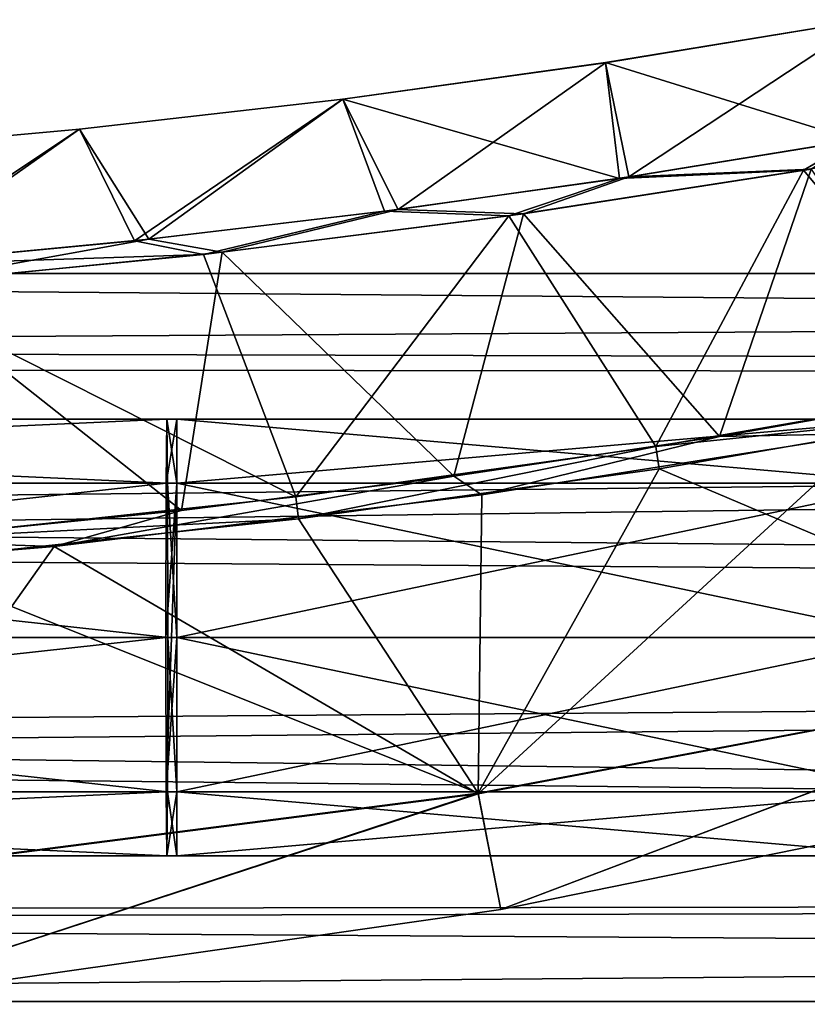
# Model space of a CAD drawing. Units: millimetres. Extents: x -450 to 450, y -60 to 92.
# Drawn here: x 77 to 100, y -10 to 17 of the extents above; entities that cross this region are included whole.
import ezdxf

# ---------------------------------------------------------------- set-up
doc = ezdxf.new("R2010")
doc.units = ezdxf.units.MM
doc.header["$LTSCALE"] = 54.320988
for name, color, linetype in [('2', 7, 'CONTINUOUS'), ('249', 7, 'CONTINUOUS'), ('253', 7, 'CONTINUOUS'), ('254', 7, 'CONTINUOUS'), ('255', 7, 'CONTINUOUS'), ('268', 7, 'CONTINUOUS'), ('269', 7, 'CONTINUOUS'), ('270', 7, 'CONTINUOUS'), ('271', 7, 'CONTINUOUS'), ('3', 7, 'CONTINUOUS'), ('86', 7, 'CONTINUOUS'), ('87', 7, 'CONTINUOUS'), ('88', 7, 'CONTINUOUS'), ('89', 7, 'CONTINUOUS'), ('90', 7, 'CONTINUOUS'), ('91', 7, 'CONTINUOUS')]:
    doc.layers.add(name, color=color, linetype=linetype)

msp = doc.modelspace()

# ---------------------------------------------------------------- linework, layer by layer
at = {"layer": '2', "linetype": 'Continuous'}
for points in [[(14.517, 10.3), (15.821, 8.157, 6.289), (379.5, 10.3), (14.517, 10.3)], [(379.5, 10.3), (15.821, 8.157, 6.289), (379.5, 7.282, 7.282), (379.5, 10.3)], [(15.821, 8.157, 6.289), (17.471, 3.398, 9.723), (379.5, 7.282, 7.282), (15.821, 8.157, 6.289)], [(379.5, 7.282, 7.282), (17.471, 3.398, 9.723), (379.5, 0, 10.3), (379.5, 7.282, 7.282)], [(17.471, 3.398, 9.723), (17.59, -2.71, 9.937), (379.5, 0, 10.3), (17.471, 3.398, 9.723)], [(379.5, 0, 10.3), (17.59, -2.71, 9.937), (379.5, -7.282, 7.282), (379.5, 0, 10.3)], [(17.59, -2.71, 9.937), (16.031, -7.733, 6.804), (379.5, -7.282, 7.282), (17.59, -2.71, 9.937)], [(16.031, -7.733, 6.804), (14.517, -10.3), (379.5, -7.282, 7.282), (16.031, -7.733, 6.804)], [(379.5, -7.282, 7.282), (14.517, -10.3), (379.5, -10.3), (379.5, -7.282, 7.282)]]:
    msp.add_3dface(points, dxfattribs=at)
at = {"layer": '249', "linetype": 'Continuous'}
for points in [[(94.534, 13.029, 30.341), (101.082, 14.102, 30.194), (99.696, 13.254, 29.663), (94.534, 13.029, 30.341)], [(91.552, 11.987, 29.85), (94.534, 13.029, 30.341), (99.696, 13.254, 29.663), (91.552, 11.987, 29.85)], [(88.002, 12.106, 30.489), (94.534, 13.029, 30.341), (91.552, 11.987, 29.85), (88.002, 12.106, 30.489)], [(80.949, 11.268, 30.647), (88.002, 12.106, 30.489), (83.019, 10.901, 30.045), (80.949, 11.268, 30.647)], [(83.019, 10.901, 30.045), (88.002, 12.106, 30.489), (91.552, 11.987, 29.85), (83.019, 10.901, 30.045)], [(73.555, 10.557, 30.808), (80.949, 11.268, 30.647), (73.784, 9.981, 30.248), (73.555, 10.557, 30.808)], [(73.784, 9.981, 30.248), (80.949, 11.268, 30.647), (83.019, 10.901, 30.045), (73.784, 9.981, 30.248)]]:
    msp.add_3dface(points, dxfattribs=at)
at = {"layer": '253', "linetype": 'Continuous'}
for points in [[(99.485, 13.221, 51.821), (107.879, 14.77, 52.019), (100.949, 14.074, 51.296), (99.485, 13.221, 51.821)], [(94.27, 12.988, 51.145), (99.485, 13.221, 51.821), (100.949, 14.074, 51.296), (94.27, 12.988, 51.145)], [(91.143, 11.932, 51.634), (99.485, 13.221, 51.821), (94.27, 12.988, 51.145), (91.143, 11.932, 51.634)], [(87.621, 12.058, 51), (91.143, 11.932, 51.634), (94.27, 12.988, 51.145), (87.621, 12.058, 51)], [(80.539, 11.226, 50.849), (82.492, 10.839, 51.448), (87.621, 12.058, 51), (80.539, 11.226, 50.849)], [(82.492, 10.839, 51.448), (91.143, 11.932, 51.634), (87.621, 12.058, 51), (82.492, 10.839, 51.448)], [(73.17, 10.526, 50.693), (82.492, 10.839, 51.448), (80.539, 11.226, 50.849), (73.17, 10.526, 50.693)], [(73.255, 9.937, 51.25), (82.492, 10.839, 51.448), (73.17, 10.526, 50.693), (73.255, 9.937, 51.25)]]:
    msp.add_3dface(points, dxfattribs=at)
at = {"layer": '254', "linetype": 'Continuous'}
for points in [[(104.672, 7.025, 55.203), (95.303, 5.4, 54.989), (104.66, 6.379, 55.234), (104.672, 7.025, 55.203)], [(104.66, 6.379, 55.234), (95.303, 5.4, 54.989), (95.397, 4.775, 55.027), (104.66, 6.379, 55.234)], [(95.303, 5.4, 54.989), (85.104, 3.978, 54.761), (85.18, 3.352, 54.803), (95.303, 5.4, 54.989)], [(95.397, 4.775, 55.027), (95.303, 5.4, 54.989), (85.18, 3.352, 54.803), (95.397, 4.775, 55.027)], [(85.104, 3.978, 54.761), (73.942, 2.795, 54.52), (85.18, 3.352, 54.803), (85.104, 3.978, 54.761)], [(85.18, 3.352, 54.803), (73.942, 2.795, 54.52), (73.87, 2.154, 54.56), (85.18, 3.352, 54.803)]]:
    msp.add_3dface(points, dxfattribs=at)
at = {"layer": '255', "linetype": 'Continuous'}
for points in [[(103.91, 6.881, 26.315), (101.382, 5.775, 26.34), (97.108, 5.688, 26.471), (103.91, 6.881, 26.315)], [(97.108, 5.688, 26.471), (90.373, 4.032, 26.584), (89.582, 4.56, 26.64), (97.108, 5.688, 26.471)], [(101.382, 5.775, 26.34), (90.373, 4.032, 26.584), (97.108, 5.688, 26.471), (101.382, 5.775, 26.34)], [(90.373, 4.032, 26.584), (78.266, 2.575, 26.846), (89.582, 4.56, 26.64), (90.373, 4.032, 26.584)], [(89.582, 4.56, 26.64), (78.266, 2.575, 26.846), (81.873, 3.597, 26.809), (89.582, 4.56, 26.64)], [(81.873, 3.597, 26.809), (78.266, 2.575, 26.846), (73.351, 2.743, 26.993), (81.873, 3.597, 26.809)], [(78.266, 2.575, 26.846), (64.93, 1.463, 27.128), (73.351, 2.743, 26.993), (78.266, 2.575, 26.846)]]:
    msp.add_3dface(points, dxfattribs=at)
at = {"layer": '268', "linetype": 'Continuous'}
for points in [[(91.552, 11.987, 29.85), (99.696, 13.254, 29.663), (97.108, 5.688, 26.471), (91.552, 11.987, 29.85)], [(99.696, 13.254, 29.663), (103.91, 6.881, 26.315), (97.108, 5.688, 26.471), (99.696, 13.254, 29.663)], [(83.019, 10.901, 30.045), (91.552, 11.987, 29.85), (89.582, 4.56, 26.64), (83.019, 10.901, 30.045)], [(91.552, 11.987, 29.85), (97.108, 5.688, 26.471), (89.582, 4.56, 26.64), (91.552, 11.987, 29.85)], [(73.784, 9.981, 30.248), (83.019, 10.901, 30.045), (81.873, 3.597, 26.809), (73.784, 9.981, 30.248)], [(83.019, 10.901, 30.045), (89.582, 4.56, 26.64), (81.873, 3.597, 26.809), (83.019, 10.901, 30.045)], [(73.784, 9.981, 30.248), (81.873, 3.597, 26.809), (73.351, 2.743, 26.993), (73.784, 9.981, 30.248)]]:
    msp.add_3dface(points, dxfattribs=at)
at = {"layer": '269', "linetype": 'Continuous'}
for points in [[(93.874, 16.263, 44.47), (100.949, 14.074, 51.296), (101.275, 17.478, 44.527), (93.874, 16.263, 44.47)], [(93.874, 16.263, 44.47), (101.275, 17.478, 44.527), (93.874, 16.262, 37.024), (93.874, 16.263, 44.47)], [(101.275, 17.478, 44.527), (101.275, 17.477, 36.968), (93.874, 16.262, 37.024), (101.275, 17.478, 44.527)], [(101.275, 17.477, 36.968), (94.534, 13.029, 30.341), (93.874, 16.262, 37.024), (101.275, 17.477, 36.968)], [(101.082, 14.102, 30.194), (94.534, 13.029, 30.341), (101.275, 17.477, 36.968), (101.082, 14.102, 30.194)], [(86.438, 15.233, 44.417), (94.27, 12.988, 51.145), (93.874, 16.263, 44.47), (86.438, 15.233, 44.417)], [(86.438, 15.233, 44.417), (93.874, 16.263, 44.47), (86.438, 15.232, 37.078), (86.438, 15.233, 44.417)], [(93.874, 16.263, 44.47), (93.874, 16.262, 37.024), (86.438, 15.232, 37.078), (93.874, 16.263, 44.47)], [(93.874, 16.262, 37.024), (88.002, 12.106, 30.489), (86.438, 15.232, 37.078), (93.874, 16.262, 37.024)], [(94.534, 13.029, 30.341), (88.002, 12.106, 30.489), (93.874, 16.262, 37.024), (94.534, 13.029, 30.341)], [(94.27, 12.988, 51.145), (100.949, 14.074, 51.296), (93.874, 16.263, 44.47), (94.27, 12.988, 51.145)], [(78.979, 14.382, 44.366), (80.539, 11.226, 50.849), (86.438, 15.233, 44.417), (78.979, 14.382, 44.366)], [(78.979, 14.382, 44.366), (86.438, 15.233, 44.417), (78.979, 14.381, 37.129), (78.979, 14.382, 44.366)], [(86.438, 15.233, 44.417), (86.438, 15.232, 37.078), (78.979, 14.381, 37.129), (86.438, 15.233, 44.417)], [(86.438, 15.232, 37.078), (80.949, 11.268, 30.647), (78.979, 14.381, 37.129), (86.438, 15.232, 37.078)], [(80.539, 11.226, 50.849), (87.621, 12.058, 51), (86.438, 15.233, 44.417), (80.539, 11.226, 50.849)], [(88.002, 12.106, 30.489), (80.949, 11.268, 30.647), (86.438, 15.232, 37.078), (88.002, 12.106, 30.489)], [(87.621, 12.058, 51), (94.27, 12.988, 51.145), (86.438, 15.233, 44.417), (87.621, 12.058, 51)], [(71.506, 13.703, 44.317), (73.17, 10.526, 50.693), (78.979, 14.382, 44.366), (71.506, 13.703, 44.317)], [(71.506, 13.703, 44.317), (78.979, 14.382, 44.366), (71.506, 13.702, 37.178), (71.506, 13.703, 44.317)], [(78.979, 14.382, 44.366), (78.979, 14.381, 37.129), (71.506, 13.702, 37.178), (78.979, 14.382, 44.366)], [(78.979, 14.381, 37.129), (73.555, 10.557, 30.808), (71.506, 13.702, 37.178), (78.979, 14.381, 37.129)], [(73.17, 10.526, 50.693), (80.539, 11.226, 50.849), (78.979, 14.382, 44.366), (73.17, 10.526, 50.693)], [(80.949, 11.268, 30.647), (73.555, 10.557, 30.808), (78.979, 14.381, 37.129), (80.949, 11.268, 30.647)]]:
    msp.add_3dface(points, dxfattribs=at)
at = {"layer": '270', "linetype": 'Continuous'}
for points in [[(107.879, 14.77, 52.019), (99.485, 13.221, 51.821), (104.672, 7.025, 55.203), (107.879, 14.77, 52.019)], [(99.485, 13.221, 51.821), (91.143, 11.932, 51.634), (95.303, 5.4, 54.989), (99.485, 13.221, 51.821)], [(99.485, 13.221, 51.821), (95.303, 5.4, 54.989), (104.672, 7.025, 55.203), (99.485, 13.221, 51.821)], [(91.143, 11.932, 51.634), (82.492, 10.839, 51.448), (85.104, 3.978, 54.761), (91.143, 11.932, 51.634)], [(91.143, 11.932, 51.634), (85.104, 3.978, 54.761), (95.303, 5.4, 54.989), (91.143, 11.932, 51.634)], [(82.492, 10.839, 51.448), (73.255, 9.937, 51.25), (85.104, 3.978, 54.761), (82.492, 10.839, 51.448)], [(73.255, 9.937, 51.25), (73.942, 2.795, 54.52), (85.104, 3.978, 54.761), (73.255, 9.937, 51.25)]]:
    msp.add_3dface(points, dxfattribs=at)
at = {"layer": '271', "linetype": 'Continuous'}
for points in [[(104.66, 6.379, 55.234), (95.397, 4.775, 55.027), (108.822, -0.914, 49.92), (104.66, 6.379, 55.234)], [(90.373, 4.032, 26.584), (101.382, 5.775, 26.34), (90.271, -4.423, 31.537), (90.373, 4.032, 26.584)], [(90.271, -4.423, 31.537), (101.382, 5.775, 26.34), (108.824, -0.928, 31.597), (90.271, -4.423, 31.537)], [(95.397, 4.775, 55.027), (85.18, 3.352, 54.803), (90.27, -4.408, 49.98), (95.397, 4.775, 55.027)], [(108.822, -0.914, 49.92), (95.397, 4.775, 55.027), (90.27, -4.408, 49.98), (108.822, -0.914, 49.92)], [(78.266, 2.575, 26.846), (90.373, 4.032, 26.584), (90.271, -4.423, 31.537), (78.266, 2.575, 26.846)], [(85.18, 3.352, 54.803), (73.87, 2.154, 54.56), (90.27, -4.408, 49.98), (85.18, 3.352, 54.803)], [(64.93, 1.463, 27.128), (78.266, 2.575, 26.846), (71.602, -6.82, 31.473), (64.93, 1.463, 27.128)], [(71.602, -6.82, 31.473), (78.266, 2.575, 26.846), (90.271, -4.423, 31.537), (71.602, -6.82, 31.473)], [(90.27, -4.408, 49.98), (73.87, 2.154, 54.56), (71.601, -6.804, 50.044), (90.27, -4.408, 49.98)], [(108.822, -0.914, 49.92), (90.27, -4.408, 49.98), (90.913, -7.698, 40.76), (108.822, -0.914, 49.92)], [(90.271, -4.423, 31.537), (108.824, -0.928, 31.597), (90.913, -7.698, 40.76), (90.271, -4.423, 31.537)], [(109.689, -3.879, 40.76), (108.822, -0.914, 49.92), (90.913, -7.698, 40.76), (109.689, -3.879, 40.76)], [(108.824, -0.928, 31.597), (109.689, -3.879, 40.76), (90.913, -7.698, 40.76), (108.824, -0.928, 31.597)], [(90.27, -4.408, 49.98), (71.601, -6.804, 50.044), (72.056, -10.378, 40.76), (90.27, -4.408, 49.98)], [(71.602, -6.82, 31.473), (90.271, -4.423, 31.537), (72.056, -10.378, 40.76), (71.602, -6.82, 31.473)], [(90.913, -7.698, 40.76), (90.27, -4.408, 49.98), (72.056, -10.378, 40.76), (90.913, -7.698, 40.76)], [(90.271, -4.423, 31.537), (90.913, -7.698, 40.76), (72.056, -10.378, 40.76), (90.271, -4.423, 31.537)]]:
    msp.add_3dface(points, dxfattribs=at)
at = {"layer": '3', "linetype": 'Continuous'}
for points in [[(14.517, 10.3), (379.5, 10.3), (379.5, 7.282, -7.282), (14.517, 10.3)], [(16.089, 7.619, -6.931), (14.517, 10.3), (379.5, 7.282, -7.282), (16.089, 7.619, -6.931)], [(17.619, 2.543, -9.981), (16.089, 7.619, -6.931), (379.5, 7.282, -7.282), (17.619, 2.543, -9.981)], [(379.5, 0, -10.3), (17.619, 2.543, -9.981), (379.5, 7.282, -7.282), (379.5, 0, -10.3)], [(17.473, -3.393, -9.725), (17.619, 2.543, -9.981), (379.5, 0, -10.3), (17.473, -3.393, -9.725)], [(379.5, -7.282, -7.282), (17.473, -3.393, -9.725), (379.5, 0, -10.3), (379.5, -7.282, -7.282)], [(15.914, -7.977, -6.516), (17.473, -3.393, -9.725), (379.5, -7.282, -7.282), (15.914, -7.977, -6.516)], [(379.5, -10.3), (15.914, -7.977, -6.516), (379.5, -7.282, -7.282), (379.5, -10.3)], [(379.5, -10.3), (14.517, -10.3), (15.914, -7.977, -6.516), (379.5, -10.3)]]:
    msp.add_3dface(points, dxfattribs=at)
at = {"layer": '86', "linetype": 'Continuous'}
for points in [[(41.694, 6.175, 177.739), (41.674, 4.366, 182.106), (81.458, 6.175, 177.927), (41.694, 6.175, 177.739)], [(81.458, 6.175, 177.927), (41.674, 4.366, 182.106), (81.438, 4.366, 182.294), (81.458, 6.175, 177.927)], [(41.715, 4.366, 173.373), (41.694, 6.175, 177.739), (81.479, 4.366, 173.561), (41.715, 4.366, 173.373)], [(81.479, 4.366, 173.561), (41.694, 6.175, 177.739), (81.458, 6.175, 177.927), (81.479, 4.366, 173.561)], [(41.674, 4.366, 182.106), (41.665, 0, 183.914), (81.438, 4.366, 182.294), (41.674, 4.366, 182.106)], [(81.438, 4.366, 182.294), (41.665, 0, 183.914), (81.429, 0, 184.102), (81.438, 4.366, 182.294)], [(41.724, 0, 171.565), (41.715, 4.366, 173.373), (81.487, 0, 171.752), (41.724, 0, 171.565)], [(81.487, 0, 171.752), (41.715, 4.366, 173.373), (81.479, 4.366, 173.561), (81.487, 0, 171.752)]]:
    msp.add_3dface(points, dxfattribs=at)
at = {"layer": '87', "linetype": 'Continuous'}
for points in [[(41.665, 0, 183.914), (41.674, -4.366, 182.106), (81.429, 0, 184.102), (41.665, 0, 183.914)], [(81.429, 0, 184.102), (41.674, -4.366, 182.106), (81.438, -4.366, 182.294), (81.429, 0, 184.102)], [(41.715, -4.366, 173.373), (41.724, 0, 171.565), (81.479, -4.366, 173.561), (41.715, -4.366, 173.373)], [(41.724, 0, 171.565), (81.487, 0, 171.752), (81.479, -4.366, 173.561), (41.724, 0, 171.565)], [(41.674, -4.366, 182.106), (41.694, -6.175, 177.739), (81.438, -4.366, 182.294), (41.674, -4.366, 182.106)], [(41.694, -6.175, 177.739), (41.715, -4.366, 173.373), (81.458, -6.175, 177.927), (41.694, -6.175, 177.739)], [(81.438, -4.366, 182.294), (41.694, -6.175, 177.739), (81.458, -6.175, 177.927), (81.438, -4.366, 182.294)], [(81.458, -6.175, 177.927), (41.715, -4.366, 173.373), (81.479, -4.366, 173.561), (81.458, -6.175, 177.927)]]:
    msp.add_3dface(points, dxfattribs=at)
at = {"layer": '88', "linetype": 'Continuous'}
for points in [[(81.458, 6.175, 177.927), (81.438, 4.366, 182.294), (81.742, 6.175, 177.928), (81.458, 6.175, 177.927)], [(81.742, 6.175, 177.928), (81.438, 4.366, 182.294), (81.742, 4.366, 182.294), (81.742, 6.175, 177.928)], [(81.479, 4.366, 173.561), (81.458, 6.175, 177.927), (81.742, 4.366, 173.562), (81.479, 4.366, 173.561)], [(81.742, 4.366, 173.562), (81.458, 6.175, 177.927), (81.742, 6.175, 177.928), (81.742, 4.366, 173.562)], [(81.438, 4.366, 182.294), (81.429, 0, 184.102), (81.742, 4.366, 182.294), (81.438, 4.366, 182.294)], [(81.742, 4.366, 182.294), (81.429, 0, 184.102), (81.585, 0, 184.103), (81.742, 4.366, 182.294)], [(81.487, 0, 171.752), (81.479, 4.366, 173.561), (81.742, 0, 171.753), (81.487, 0, 171.752)], [(81.742, 0, 171.753), (81.479, 4.366, 173.561), (81.742, 4.366, 173.562), (81.742, 0, 171.753)], [(81.742, 0, 184.103), (81.742, 4.366, 182.294), (81.585, 0, 184.103), (81.742, 0, 184.103)]]:
    msp.add_3dface(points, dxfattribs=at)
at = {"layer": '89', "linetype": 'Continuous'}
for points in [[(81.429, 0, 184.102), (81.438, -4.366, 182.294), (81.585, 0, 184.103), (81.429, 0, 184.102)], [(81.438, -4.366, 182.294), (81.742, 0, 184.103), (81.585, 0, 184.103), (81.438, -4.366, 182.294)], [(81.742, 0, 184.103), (81.438, -4.366, 182.294), (81.742, -4.366, 182.294), (81.742, 0, 184.103)], [(81.479, -4.366, 173.561), (81.487, 0, 171.752), (81.742, -4.366, 173.562), (81.479, -4.366, 173.561)], [(81.487, 0, 171.752), (81.742, 0, 171.753), (81.742, -4.366, 173.562), (81.487, 0, 171.752)], [(81.438, -4.366, 182.294), (81.458, -6.175, 177.927), (81.742, -4.366, 182.294), (81.438, -4.366, 182.294)], [(81.458, -6.175, 177.927), (81.479, -4.366, 173.561), (81.742, -6.175, 177.928), (81.458, -6.175, 177.927)], [(81.742, -4.366, 182.294), (81.458, -6.175, 177.927), (81.742, -6.175, 177.928), (81.742, -4.366, 182.294)], [(81.742, -6.175, 177.928), (81.479, -4.366, 173.561), (81.742, -4.366, 173.562), (81.742, -6.175, 177.928)]]:
    msp.add_3dface(points, dxfattribs=at)
at = {"layer": '90', "linetype": 'Continuous'}
for points in [[(102.6, 4.365, 182.293), (102.6, 6.175, 177.928), (81.742, 4.366, 182.294), (102.6, 4.365, 182.293)], [(102.6, 6.175, 177.928), (102.6, 4.365, 173.563), (81.742, 6.175, 177.928), (102.6, 6.175, 177.928)], [(102.6, 6.175, 177.928), (81.742, 6.175, 177.928), (81.742, 4.366, 182.294), (102.6, 6.175, 177.928)], [(102.6, 4.365, 173.563), (81.742, 4.366, 173.562), (81.742, 6.175, 177.928), (102.6, 4.365, 173.563)], [(102.6, 4.365, 173.563), (102.6, 0, 171.753), (81.742, 4.366, 173.562), (102.6, 4.365, 173.563)], [(102.6, 0, 171.753), (81.742, 0, 171.753), (81.742, 4.366, 173.562), (102.6, 0, 171.753)], [(102.6, 4.365, 182.293), (81.742, 4.366, 182.294), (81.742, 0, 184.103), (102.6, 4.365, 182.293)], [(102.6, 0, 184.103), (102.6, 4.365, 182.293), (81.742, 0, 184.103), (102.6, 0, 184.103)]]:
    msp.add_3dface(points, dxfattribs=at)
at = {"layer": '91', "linetype": 'Continuous'}
for points in [[(102.6, 0, 171.753), (102.6, -4.365, 173.563), (81.742, 0, 171.753), (102.6, 0, 171.753)], [(81.742, 0, 171.753), (102.6, -4.365, 173.563), (81.742, -4.366, 173.562), (81.742, 0, 171.753)], [(102.6, -4.365, 182.293), (102.6, 0, 184.103), (81.742, -4.366, 182.294), (102.6, -4.365, 182.293)], [(102.6, 0, 184.103), (81.742, 0, 184.103), (81.742, -4.366, 182.294), (102.6, 0, 184.103)], [(102.6, -4.365, 173.563), (102.6, -6.175, 177.928), (81.742, -4.366, 173.562), (102.6, -4.365, 173.563)], [(102.6, -6.175, 177.928), (102.6, -4.365, 182.293), (81.742, -6.175, 177.928), (102.6, -6.175, 177.928)], [(102.6, -4.365, 182.293), (81.742, -4.366, 182.294), (81.742, -6.175, 177.928), (102.6, -4.365, 182.293)], [(102.6, -6.175, 177.928), (81.742, -6.175, 177.928), (81.742, -4.366, 173.562), (102.6, -6.175, 177.928)]]:
    msp.add_3dface(points, dxfattribs=at)

doc.saveas('drawing.dxf')
